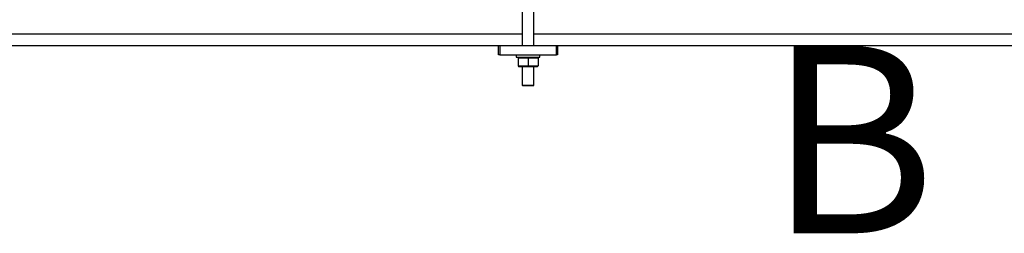
# Model space of a CAD drawing. Units: millimetres. Extents: x -5467 to 126740, y -198 to 15995.
# Drawn here: x 2477 to 3311, y 11933 to 12114 of the extents above; entities that cross this region are included whole.
import ezdxf

# ---------------------------------------------------------------- set-up
doc = ezdxf.new("R2010")
doc.units = ezdxf.units.MM
doc.layers.add('Dim', color=3, linetype='Continuous')
doc.styles.add('SLDTEXTSTYLE1', font='TXT', dxfattribs={"width": 0.75})

msp = doc.modelspace()

# ---------------------------------------------------------------- linework, layer by layer
at = {"color": 7, "linetype": 'Continuous', "lineweight": 25}
for p, q in [((2903.059, 12191.667), (2903.059, 12091.667)), ((2913.059, 12091.667), (2913.059, 12191.667)), ((2087.459, 12091.667), (2883.059, 12091.667)), ((2883.059, 12083.667), (2883.059, 12091.667)), ((2883.059, 12091.667), (2884.059, 12091.667)), ((2884.059, 12091.667), (2884.059, 12083.667)), ((2884.059, 12091.667), (2932.059, 12091.667)), ((2932.059, 12083.667), (2932.059, 12091.667)), ((2932.059, 12091.667), (2933.059, 12091.667)), ((2933.059, 12091.667), (2933.059, 12083.667)), ((2933.059, 12091.667), (3353.859, 12091.667)), ((2884.059, 12083.667), (2883.059, 12083.667)), ((2884.059, 12083.667), (2932.059, 12083.667)), ((2898.059, 12083.667), (2898.059, 12081.667)), ((2898.059, 12081.667), (2908.059, 12081.667)), ((2900.309, 12081.667), (2899.559, 12080.917)), ((2908.059, 12080.917), (2899.559, 12080.917)), ((2899.559, 12080.917), (2899.559, 12074.417)), ((2908.059, 12081.667), (2918.059, 12081.667)), ((2908.059, 12080.917), (2908.059, 12081.667)), ((2916.559, 12080.917), (2908.059, 12080.917)), ((2908.059, 12080.917), (2908.059, 12074.417)), ((2916.559, 12080.917), (2915.809, 12081.667)), ((2916.559, 12080.917), (2916.559, 12074.417)), ((2918.059, 12081.667), (2918.059, 12083.667)), ((2933.059, 12083.667), (2932.059, 12083.667)), ((2899.559, 12074.417), (2908.059, 12074.417)), ((2899.559, 12074.417), (2900.309, 12073.667)), ((2908.059, 12073.667), (2900.309, 12073.667)), ((2903.059, 12073.667), (2903.059, 12058.167)), ((2908.059, 12073.667), (2908.059, 12074.417)), ((2908.059, 12074.417), (2916.559, 12074.417)), ((2915.809, 12073.667), (2908.059, 12073.667)), ((2913.059, 12058.167), (2913.059, 12073.667)), ((2915.809, 12073.667), (2916.559, 12074.417)), ((2903.059, 12058.167), (2903.559, 12057.667)), ((2903.059, 12058.167), (2905.324, 12058.167)), ((2905.597, 12057.667), (2903.559, 12057.667)), ((2905.324, 12058.167), (2913.059, 12058.167)), ((2912.559, 12057.667), (2905.597, 12057.667)), ((2912.559, 12057.667), (2913.059, 12058.167))]:
    msp.add_line(p, q, dxfattribs=at)
at = {"color": 8, "linetype": 'Continuous', "lineweight": 25}
for p, q in [((2072.959, 12101.667), (2903.059, 12101.667)), ((2913.059, 12101.667), (3373.859, 12101.667))]:
    msp.add_line(p, q, dxfattribs=at)

# ---------------------------------------------------------------- texts
at = {"layer": 'Dim', "linetype": 'Continuous', "insert": (3111.054, 12091.426), "char_height": 158.75, "attachment_point": 1, "style": 'SLDTEXTSTYLE1'}
msp.add_mtext('B', dxfattribs=at)

doc.saveas('drawing.dxf')
